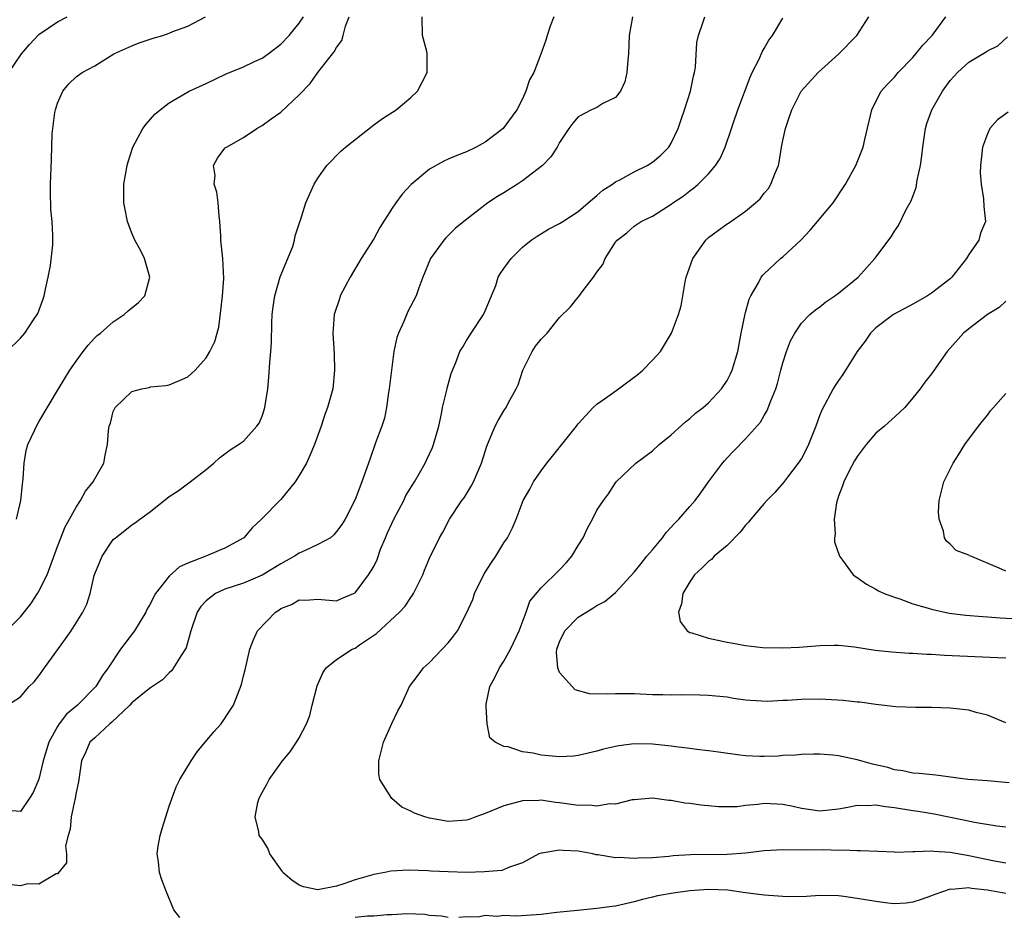
# Model space of a CAD drawing. Units: inches. Extents: x 2523000 to 2526000, y 1536037 to 1539000.
# Drawn here: x 2523373 to 2523479, y 1536990 to 1537087 of the extents above; entities that cross this region are included whole.
import ezdxf

# ---------------------------------------------------------------- set-up
doc = ezdxf.new("R2010")
doc.units = ezdxf.units.IN
doc.header["$MEASUREMENT"] = 0
doc.layers.add('LD25231536_2ft', color=103, linetype='Continuous')

msp = doc.modelspace()

# ---------------------------------------------------------------- linework, layer by layer
at = {"layer": 'LD25231536_2ft'}
for points, elevation in [([(2523371, 1537020.53), (2523373, 1537022.49), (2523374.11, 1537023.89), (2523374.85, 1537025), (2523375, 1537025.26), (2523375.87, 1537027), (2523377, 1537030.07), (2523377.82, 1537032.18), (2523378.3, 1537033), (2523379, 1537034.27), (2523379.47, 1537035), (2523379.99, 1537036.01), (2523380.84, 1537037), (2523381, 1537037.34), (2523381.99, 1537039), (2523382.14, 1537039.86), (2523382.39, 1537041), (2523382.49, 1537042.49), (2523382.56, 1537043), (2523382.69, 1537043.31), (2523383, 1537044.58), (2523383.2, 1537045), (2523385, 1537046.7), (2523386.06, 1537047), (2523386.85, 1537047.15), (2523387, 1537047.2), (2523388.63, 1537047.37), (2523389, 1537047.44), (2523390.1, 1537047.9), (2523391, 1537048.3), (2523391.38, 1537048.62), (2523391.79, 1537049), (2523393, 1537050.33), (2523393.38, 1537051), (2523393.92, 1537052.08), (2523394.36, 1537053.64), (2523394.57, 1537055.43), (2523394.73, 1537057), (2523394.88, 1537058.88), (2523394.78, 1537061), (2523394.57, 1537063), (2523394.56, 1537063.44), (2523394.46, 1537065), (2523394.4, 1537065.6), (2523394.27, 1537067), (2523394.13, 1537068.13), (2523393.86, 1537069), (2523393.94, 1537069.94), (2523393.77, 1537071), (2523394.21, 1537071.79), (2523395, 1537072.86), (2523395.07, 1537072.93), (2523395.16, 1537073), (2523397, 1537074.01), (2523398.42, 1537075), (2523399, 1537075.31), (2523399.97, 1537076.03), (2523401, 1537076.76), (2523403, 1537078.61), (2523404.18, 1537079.82), (2523404.99, 1537081), (2523406.56, 1537083), (2523406.76, 1537083.24), (2523407, 1537083.7), (2523407.56, 1537084.44), (2523407.73, 1537085), (2523407.98, 1537085.98), (2523408.38, 1537087)], 8176), ([(2523371.53, 1537051), (2523373, 1537052.44), (2523373.48, 1537053), (2523374.42, 1537054.42), (2523374.82, 1537055), (2523374.89, 1537055.11), (2523375.42, 1537056.58), (2523375.55, 1537057), (2523375.72, 1537057.72), (2523376, 1537059), (2523376.25, 1537060.25), (2523376.49, 1537062.49), (2523376.48, 1537063.52), (2523376.41, 1537065), (2523376.27, 1537066.27), (2523376.23, 1537068.23), (2523376.23, 1537069), (2523376.35, 1537071.65), (2523376.43, 1537074.43), (2523376.48, 1537075), (2523376.71, 1537076.71), (2523376.77, 1537077), (2523377, 1537077.72), (2523377.57, 1537079), (2523378.22, 1537079.78), (2523379, 1537080.55), (2523379.64, 1537081), (2523381, 1537081.72), (2523383.07, 1537083), (2523385, 1537083.88), (2523385.79, 1537084.21), (2523387.3, 1537084.7), (2523388.31, 1537085), (2523389, 1537085.23), (2523389.4, 1537085.4), (2523391, 1537086), (2523392.91, 1537087)], 8172), ([(2523371.63, 1537013), (2523373, 1537013.9), (2523373.96, 1537015), (2523374.5, 1537015.5), (2523375, 1537016.15), (2523375.58, 1537017), (2523377.86, 1537020.14), (2523378.45, 1537021), (2523379.72, 1537023), (2523380.15, 1537023.85), (2523380.5, 1537025), (2523380.95, 1537026.95), (2523381, 1537027.11), (2523381.8, 1537029), (2523383, 1537030.79), (2523383.23, 1537031), (2523384.24, 1537031.76), (2523385, 1537032.39), (2523385.38, 1537032.62), (2523385.85, 1537033), (2523387, 1537033.83), (2523389, 1537035.43), (2523389.96, 1537036.04), (2523391.25, 1537037), (2523393, 1537038.33), (2523393.82, 1537039), (2523394.42, 1537039.58), (2523395.55, 1537040.45), (2523396.46, 1537041), (2523397, 1537041.39), (2523398.45, 1537043), (2523398.68, 1537043.32), (2523399, 1537044.07), (2523399.24, 1537044.76), (2523399.3, 1537045), (2523399.62, 1537047), (2523399.74, 1537048.26), (2523399.84, 1537049.84), (2523399.94, 1537051), (2523400.01, 1537051.99), (2523400.05, 1537054.05), (2523400.09, 1537055), (2523400.19, 1537055.81), (2523400.36, 1537057), (2523400.96, 1537059.04), (2523402.29, 1537062.29), (2523402.48, 1537063), (2523402.55, 1537063.45), (2523403, 1537064.75), (2523403.05, 1537064.95), (2523403.13, 1537065.13), (2523403.7, 1537067), (2523404.09, 1537067.91), (2523404.6, 1537069), (2523405, 1537069.64), (2523405.95, 1537071), (2523407.46, 1537072.54), (2523407.97, 1537073), (2523411, 1537075.39), (2523411.94, 1537076.06), (2523413.42, 1537077), (2523415, 1537078.32), (2523415.71, 1537079), (2523416.77, 1537081), (2523416.76, 1537082.76), (2523416.77, 1537083), (2523416.73, 1537083.27), (2523416.26, 1537085), (2523416.23, 1537087)], 8178), ([(2523430.36, 1537087), (2523429.99, 1537085.99), (2523429.65, 1537085), (2523429.5, 1537084.5), (2523428.98, 1537082.98), (2523428.21, 1537081), (2523427.77, 1537080.23), (2523427.38, 1537079), (2523427, 1537078.19), (2523426.38, 1537077), (2523425, 1537075.09), (2523424.91, 1537075), (2523423, 1537073.53), (2523422.03, 1537073), (2523421, 1537072.49), (2523419.93, 1537072.07), (2523419, 1537071.69), (2523418.54, 1537071.46), (2523417, 1537070.62), (2523415.02, 1537068.98), (2523414.06, 1537067.94), (2523413.38, 1537067), (2523413, 1537066.44), (2523411.67, 1537064.33), (2523411, 1537063.12), (2523409.67, 1537061), (2523408.46, 1537059), (2523407.39, 1537057), (2523407.31, 1537056.69), (2523406.74, 1537055), (2523406.62, 1537053), (2523406.76, 1537050.76), (2523406.8, 1537049), (2523406.59, 1537047), (2523406.04, 1537045), (2523405.75, 1537044.25), (2523405.34, 1537043), (2523404.65, 1537041), (2523404.15, 1537039.85), (2523403.77, 1537039), (2523403, 1537037.68), (2523402.54, 1537037), (2523401, 1537035.11), (2523398.93, 1537033), (2523397.94, 1537032.06), (2523397.05, 1537031), (2523395, 1537029.87), (2523394.38, 1537029.62), (2523392.96, 1537029), (2523391, 1537028.26), (2523390.12, 1537027.88), (2523389, 1537026.85), (2523387.54, 1537025), (2523387.34, 1537024.66), (2523387, 1537023.92), (2523386.65, 1537023.35), (2523386.51, 1537023), (2523385.29, 1537021), (2523383.77, 1537019), (2523382.44, 1537017), (2523381.82, 1537016.18), (2523381.11, 1537015), (2523379.13, 1537013), (2523377.97, 1537012.03), (2523377.19, 1537011), (2523377, 1537010.71), (2523376.05, 1537009), (2523375.46, 1537007), (2523375, 1537005.05), (2523374.39, 1537003.61), (2523373.99, 1537003), (2523373, 1537001.58), (2523371.66, 1537001.66)], 8180), ([(2523438.83, 1537087), (2523438.47, 1537085), (2523438.41, 1537083), (2523438.33, 1537082.33), (2523438.24, 1537081), (2523438.01, 1537079.99), (2523437.54, 1537079), (2523437, 1537078.32), (2523435.66, 1537077.66), (2523435, 1537077.26), (2523434.44, 1537077), (2523433, 1537076.24), (2523432.42, 1537075.58), (2523431.99, 1537075), (2523431, 1537073.5), (2523430.73, 1537073), (2523430.06, 1537071.94), (2523429.14, 1537071), (2523427, 1537069.36), (2523426.47, 1537069), (2523425, 1537068.09), (2523424.32, 1537067.68), (2523423.29, 1537067), (2523420.71, 1537065), (2523419.77, 1537064.23), (2523418.75, 1537063.25), (2523418.54, 1537063), (2523417.1, 1537061), (2523416.29, 1537059), (2523415.85, 1537057.85), (2523415.56, 1537057), (2523414.68, 1537055.32), (2523414.24, 1537054.24), (2523413.66, 1537053), (2523413.49, 1537052.51), (2523413.16, 1537051), (2523412.9, 1537049), (2523412.67, 1537047), (2523412.6, 1537046.6), (2523412.38, 1537045), (2523412.15, 1537043.85), (2523411.87, 1537043), (2523411.2, 1537041.2), (2523410.59, 1537039.41), (2523410.11, 1537038.11), (2523409.73, 1537037), (2523409, 1537035.1), (2523407.94, 1537033), (2523407.57, 1537032.43), (2523407, 1537031.66), (2523406.71, 1537031.29), (2523406.36, 1537031), (2523405, 1537030.25), (2523403.64, 1537029.64), (2523403, 1537029.32), (2523402.49, 1537029), (2523401, 1537028.2), (2523399, 1537026.98), (2523397, 1537026.11), (2523395, 1537025.45), (2523394, 1537025), (2523393, 1537024.22), (2523392.41, 1537023.59), (2523392.03, 1537023), (2523391.35, 1537021), (2523390.84, 1537019.16), (2523390.22, 1537018.22), (2523389.48, 1537017), (2523389.28, 1537016.72), (2523389, 1537016.48), (2523388.28, 1537015.72), (2523387, 1537014.86), (2523386.35, 1537014.35), (2523385, 1537013.23), (2523384.78, 1537013), (2523382.85, 1537011.15), (2523382.64, 1537011), (2523381, 1537009.5), (2523380.49, 1537009), (2523380.04, 1537007.96), (2523379.57, 1537007), (2523379.26, 1537004.74), (2523379, 1537003.6), (2523378.91, 1537003), (2523378.46, 1537001), (2523378.34, 1536999.66), (2523378.16, 1536999), (2523377.87, 1536997.87), (2523377.95, 1536997), (2523377.97, 1536996.03), (2523377, 1536994.88), (2523376.87, 1536994.87), (2523375, 1536993.76), (2523373.78, 1536993.78), (2523373, 1536993.56), (2523371.73, 1536993.73)], 8182), ([(2523371.75, 1537081), (2523373.14, 1537083), (2523373.98, 1537084.02), (2523375, 1537085.11), (2523377, 1537086.45), (2523378.05, 1537087)], 8170), ([(2523372.59, 1537033), (2523373.07, 1537035), (2523373.24, 1537036.76), (2523373.32, 1537037.32), (2523373.41, 1537039), (2523373.64, 1537040.36), (2523373.79, 1537041), (2523374.51, 1537042.51), (2523374.73, 1537043), (2523375, 1537043.44), (2523377.1, 1537047), (2523378.33, 1537049), (2523379, 1537049.99), (2523379.77, 1537051), (2523380.29, 1537051.71), (2523381, 1537052.47), (2523381.27, 1537052.73), (2523381.61, 1537053), (2523383, 1537054.21), (2523384.16, 1537055), (2523384.61, 1537055.39), (2523385.72, 1537056.28), (2523386.38, 1537057), (2523386.93, 1537059), (2523386.34, 1537061), (2523385.91, 1537061.91), (2523385.32, 1537063), (2523385, 1537063.72), (2523384.53, 1537065), (2523384.29, 1537066.29), (2523384.14, 1537067), (2523384.13, 1537069), (2523384.5, 1537071), (2523384.59, 1537071.41), (2523385.08, 1537073), (2523386.16, 1537075), (2523386.53, 1537075.47), (2523387.48, 1537076.52), (2523388.04, 1537077), (2523389, 1537077.74), (2523391.17, 1537079), (2523393, 1537079.82), (2523395.15, 1537080.85), (2523397, 1537081.62), (2523398.18, 1537082.18), (2523399, 1537082.54), (2523399.65, 1537083), (2523401, 1537084.07), (2523401.9, 1537085), (2523403, 1537086.3), (2523403.45, 1537087)], 8174), ([(2523390.17, 1536990.17), (2523389.52, 1536991), (2523388.7, 1536993), (2523388.22, 1536994.22), (2523387.97, 1536995), (2523387.86, 1536996.14), (2523387.7, 1536997), (2523387.82, 1536997.82), (2523388.03, 1536999), (2523388.25, 1536999.75), (2523389, 1537002.13), (2523389.77, 1537004.23), (2523390.17, 1537005), (2523391.37, 1537007), (2523392.03, 1537007.97), (2523392.86, 1537009), (2523393.84, 1537010.16), (2523394.59, 1537011), (2523395.56, 1537012.44), (2523395.91, 1537013), (2523396.77, 1537015.23), (2523397, 1537016.16), (2523397.18, 1537016.81), (2523397.69, 1537019), (2523398.04, 1537019.96), (2523398.49, 1537021), (2523400.43, 1537023), (2523400.79, 1537023.21), (2523401, 1537023.37), (2523402.17, 1537023.83), (2523403, 1537024.31), (2523403.7, 1537024.3), (2523405, 1537024.38), (2523407, 1537024.22), (2523407.54, 1537024.46), (2523408.84, 1537025), (2523409, 1537025.08), (2523410.46, 1537027), (2523411, 1537027.9), (2523411.36, 1537028.64), (2523411.75, 1537029.75), (2523412.26, 1537031), (2523412.48, 1537031.51), (2523413.17, 1537033), (2523414.23, 1537035), (2523414.46, 1537035.54), (2523415.39, 1537037), (2523415.94, 1537037.94), (2523416.53, 1537039), (2523416.67, 1537039.33), (2523417.31, 1537040.69), (2523417.43, 1537041), (2523417.99, 1537043), (2523418.3, 1537044.3), (2523418.41, 1537045), (2523418.87, 1537046.87), (2523418.91, 1537047.09), (2523419.34, 1537048.66), (2523419.85, 1537049.85), (2523420.28, 1537051), (2523420.54, 1537051.46), (2523421, 1537052.19), (2523421.48, 1537053), (2523422.81, 1537055), (2523423, 1537055.4), (2523424.12, 1537058.11), (2523424.4, 1537059), (2523424.62, 1537059.38), (2523425, 1537059.94), (2523425.78, 1537061), (2523427, 1537062.24), (2523427.94, 1537063), (2523428.57, 1537063.43), (2523429.82, 1537064.18), (2523431, 1537064.76), (2523431.33, 1537065), (2523433, 1537066.07), (2523434.07, 1537067), (2523435, 1537067.78), (2523435.64, 1537068.36), (2523436.68, 1537069), (2523437, 1537069.24), (2523437.47, 1537069.47), (2523439, 1537070.32), (2523440.41, 1537071), (2523441, 1537071.37), (2523441.87, 1537072.13), (2523442.73, 1537073), (2523443, 1537073.42), (2523443.75, 1537075), (2523444.06, 1537075.94), (2523444.44, 1537077), (2523445.06, 1537079), (2523445.39, 1537080.61), (2523445.51, 1537081), (2523445.6, 1537081.6), (2523445.77, 1537084.23), (2523445.93, 1537085), (2523446.45, 1537086.45), (2523446.63, 1537087)], 8184), ([(2523479, 1536996), (2523477.78, 1536996.22), (2523475, 1536996.81), (2523474.82, 1536996.82), (2523473, 1536997.17), (2523471.26, 1536997.26), (2523471, 1536997.31), (2523469.21, 1536997.21), (2523469, 1536997.24), (2523467.17, 1536997.17), (2523467, 1536997.19), (2523465.25, 1536997.25), (2523463.34, 1536997.34), (2523463, 1536997.32), (2523461.41, 1536997.41), (2523461, 1536997.36), (2523459.43, 1536997.43), (2523457.41, 1536997.41), (2523457, 1536997.44), (2523455.39, 1536997.39), (2523455, 1536997.44), (2523453, 1536997.34), (2523451, 1536997.09), (2523449, 1536996.94), (2523445.08, 1536996.92), (2523443.21, 1536996.79), (2523442.74, 1536996.74), (2523441, 1536996.59), (2523439.44, 1536996.56), (2523439, 1536996.5), (2523437.39, 1536996.61), (2523437, 1536996.57), (2523435.1, 1536996.9), (2523434.92, 1536996.92), (2523434.56, 1536997), (2523433, 1536997.29), (2523431.37, 1536997.37), (2523431, 1536997.42), (2523429.09, 1536997.09), (2523429, 1536997.09), (2523428.77, 1536997), (2523427, 1536996.04), (2523425.59, 1536995.59), (2523424.78, 1536995.22), (2523422.93, 1536995.07), (2523421, 1536995.02), (2523419, 1536995.06), (2523417.15, 1536995.15), (2523416.82, 1536995.18), (2523414.74, 1536995.26), (2523412.85, 1536995.15), (2523412.19, 1536995), (2523411, 1536994.8), (2523409, 1536994.22), (2523407.8, 1536993.8), (2523407, 1536993.54), (2523405.16, 1536993.16), (2523405, 1536993.14), (2523403.45, 1536993.45), (2523403, 1536993.63), (2523402.18, 1536994.18), (2523401.23, 1536995), (2523401.15, 1536995.15), (2523399.82, 1536997), (2523399.62, 1536997.62), (2523399, 1536998.6), (2523398.7, 1536999), (2523398.64, 1536999.36), (2523398.24, 1537001), (2523398.54, 1537002.54), (2523398.67, 1537003), (2523399, 1537003.62), (2523399.5, 1537004.5), (2523399.75, 1537005), (2523401.2, 1537007), (2523402.02, 1537007.98), (2523402.7, 1537009), (2523403, 1537009.5), (2523403.77, 1537011), (2523404.12, 1537011.88), (2523404.39, 1537013), (2523404.91, 1537015.09), (2523405.52, 1537016.48), (2523405.9, 1537017), (2523407, 1537017.9), (2523408.68, 1537019), (2523409, 1537019.14), (2523409.48, 1537019.48), (2523411.3, 1537020.7), (2523413.79, 1537023), (2523414.37, 1537023.63), (2523415, 1537024.58), (2523415.19, 1537024.81), (2523415.3, 1537025), (2523416.28, 1537027), (2523416.48, 1537027.52), (2523417, 1537028.79), (2523418.09, 1537031), (2523418.42, 1537031.58), (2523419.17, 1537033), (2523420.49, 1537035), (2523420.72, 1537035.28), (2523421.47, 1537036.53), (2523421.72, 1537037), (2523422.6, 1537039), (2523423.16, 1537040.84), (2523423.43, 1537041.43), (2523424.05, 1537043), (2523424.39, 1537043.61), (2523425, 1537044.65), (2523425.24, 1537045), (2523425.45, 1537045.45), (2523426.32, 1537047), (2523426.55, 1537047.45), (2523427.03, 1537049), (2523428.06, 1537051), (2523428.42, 1537051.58), (2523429, 1537052.34), (2523429.66, 1537053), (2523431, 1537054.66), (2523432.17, 1537055.83), (2523433, 1537056.85), (2523433.08, 1537056.92), (2523433.43, 1537057.43), (2523434.63, 1537059), (2523435, 1537059.53), (2523435.64, 1537060.36), (2523435.89, 1537061), (2523437, 1537062.77), (2523437.18, 1537063), (2523438.23, 1537063.77), (2523439, 1537064.49), (2523439.77, 1537065), (2523441, 1537065.56), (2523443, 1537066.86), (2523443.18, 1537067), (2523444.27, 1537067.73), (2523445, 1537068.29), (2523445.41, 1537068.59), (2523445.9, 1537069), (2523447, 1537070.13), (2523447.77, 1537071), (2523448.25, 1537071.75), (2523448.82, 1537073), (2523449.5, 1537075), (2523449.73, 1537075.73), (2523450.18, 1537077), (2523451.48, 1537080.52), (2523451.71, 1537081), (2523452.45, 1537082.45), (2523452.78, 1537083.22), (2523453, 1537083.59), (2523453.5, 1537084.5), (2523453.9, 1537085), (2523455, 1537086.86)], 8186), ([(2523479, 1536999.87), (2523478.03, 1536999.97), (2523475.63, 1537000.37), (2523474.6, 1537000.6), (2523471.28, 1537001.28), (2523469.56, 1537001.56), (2523469, 1537001.63), (2523467, 1537001.96), (2523466.05, 1537002.05), (2523465, 1537002.24), (2523464.18, 1537002.18), (2523463, 1537002.22), (2523461.99, 1537001.99), (2523461, 1537001.83), (2523459, 1537001.59), (2523457.78, 1537001.78), (2523457, 1537001.88), (2523456.1, 1537002.1), (2523455, 1537002.33), (2523454.35, 1537002.35), (2523453, 1537002.42), (2523452.31, 1537002.31), (2523451, 1537002.2), (2523450.08, 1537002.08), (2523449, 1537002.06), (2523448.07, 1537002.07), (2523446.23, 1537002.23), (2523445, 1537002.43), (2523444.45, 1537002.45), (2523443, 1537002.75), (2523442.73, 1537002.73), (2523441, 1537002.99), (2523439, 1537002.8), (2523438.8, 1537002.8), (2523437, 1537002.36), (2523436.4, 1537002.4), (2523435, 1537002.15), (2523434.24, 1537002.24), (2523433, 1537002.22), (2523431, 1537002.5), (2523430.54, 1537002.54), (2523429, 1537002.78), (2523428.76, 1537002.76), (2523427, 1537002.72), (2523425, 1537002.17), (2523423, 1537001.36), (2523421.99, 1537001), (2523421.28, 1537000.72), (2523421, 1537000.63), (2523419, 1537000.49), (2523417, 1537000.85), (2523416.5, 1537001), (2523415.39, 1537001.39), (2523415, 1537001.61), (2523414.04, 1537002.04), (2523412.97, 1537002.97), (2523411.66, 1537005), (2523411.56, 1537005.56), (2523411.55, 1537007), (2523411.83, 1537008.17), (2523412.04, 1537009), (2523412.96, 1537011.04), (2523413.6, 1537012.4), (2523413.94, 1537013), (2523414.87, 1537015), (2523415.77, 1537016.23), (2523416.35, 1537017), (2523417, 1537017.59), (2523419, 1537019.69), (2523419.59, 1537020.41), (2523420.01, 1537021), (2523421, 1537022.88), (2523421.65, 1537024.35), (2523421.85, 1537025), (2523422.89, 1537027.11), (2523423.66, 1537028.34), (2523424.12, 1537029), (2523425, 1537030.44), (2523425.41, 1537031), (2523425.94, 1537032.06), (2523426.34, 1537033), (2523427.08, 1537035), (2523427.78, 1537036.22), (2523428.18, 1537037), (2523429, 1537038.18), (2523429.62, 1537039), (2523430.23, 1537039.77), (2523431.25, 1537041), (2523432.83, 1537043), (2523432.89, 1537043.11), (2523433, 1537043.25), (2523434.6, 1537045), (2523435, 1537045.36), (2523436.18, 1537046.18), (2523437.32, 1537047), (2523439.43, 1537048.57), (2523439.93, 1537049), (2523441, 1537050.1), (2523441.83, 1537051), (2523443.03, 1537052.97), (2523443.77, 1537055), (2523444.07, 1537055.93), (2523444.5, 1537058.5), (2523444.62, 1537059), (2523445.31, 1537061), (2523446.72, 1537063), (2523446.86, 1537063.14), (2523447, 1537063.27), (2523449, 1537064.74), (2523449.17, 1537064.83), (2523451, 1537066.09), (2523452.07, 1537067), (2523452.56, 1537067.44), (2523453, 1537068.03), (2523453.45, 1537068.55), (2523453.72, 1537069), (2523454.13, 1537070.13), (2523454.53, 1537071), (2523454.62, 1537071.38), (2523454.87, 1537073), (2523455, 1537073.7), (2523455.3, 1537075), (2523455.72, 1537076.28), (2523455.97, 1537077), (2523456.96, 1537079), (2523458.81, 1537081), (2523461, 1537082.99), (2523462.98, 1537085), (2523464.27, 1537087)], 8188), ([(2523479.35, 1537004.65), (2523477, 1537004.87), (2523474.89, 1537005), (2523471.46, 1537005.46), (2523469.65, 1537005.65), (2523469, 1537005.69), (2523467.92, 1537005.92), (2523467, 1537006.05), (2523466.28, 1537006.28), (2523464.66, 1537006.66), (2523463.38, 1537007), (2523463, 1537007.12), (2523461, 1537007.53), (2523460.39, 1537007.61), (2523459, 1537007.71), (2523458.29, 1537007.71), (2523457, 1537007.69), (2523456.38, 1537007.62), (2523455, 1537007.57), (2523454.49, 1537007.51), (2523453, 1537007.47), (2523452.52, 1537007.48), (2523451, 1537007.56), (2523450.38, 1537007.62), (2523448.07, 1537007.93), (2523447, 1537008.1), (2523445.76, 1537008.24), (2523445, 1537008.35), (2523443.48, 1537008.52), (2523443, 1537008.6), (2523441, 1537008.81), (2523439, 1537008.83), (2523437.37, 1537008.63), (2523437, 1537008.56), (2523435.73, 1537008.27), (2523435, 1537008.04), (2523433, 1537007.58), (2523432.48, 1537007.52), (2523431, 1537007.44), (2523429, 1537007.61), (2523428.17, 1537007.83), (2523427, 1537007.97), (2523425.48, 1537008.52), (2523425, 1537008.54), (2523424.07, 1537009), (2523423.5, 1537009.5), (2523423.2, 1537011), (2523423.11, 1537012.89), (2523423.09, 1537013), (2523423.1, 1537013.1), (2523423.48, 1537015), (2523424.04, 1537015.96), (2523424.52, 1537017), (2523425, 1537017.71), (2523425.7, 1537019), (2523426.64, 1537021), (2523427.4, 1537023), (2523427.81, 1537024.19), (2523429, 1537025.62), (2523431, 1537027.56), (2523431.7, 1537028.3), (2523432.3, 1537029), (2523433, 1537030.16), (2523433.53, 1537031), (2523433.98, 1537032.02), (2523434.52, 1537033), (2523435, 1537033.96), (2523435.7, 1537035), (2523436.27, 1537035.73), (2523437, 1537036.88), (2523437.09, 1537037), (2523439.2, 1537039), (2523441, 1537040.33), (2523441.72, 1537041), (2523443, 1537042.04), (2523444.53, 1537043.47), (2523445, 1537043.81), (2523445.62, 1537044.38), (2523446.42, 1537045), (2523447, 1537045.51), (2523448.4, 1537047), (2523449, 1537047.89), (2523449.39, 1537048.61), (2523449.56, 1537049), (2523450.16, 1537051), (2523450.52, 1537053), (2523450.95, 1537055.05), (2523451, 1537055.21), (2523451.38, 1537056.63), (2523451.55, 1537057), (2523452.38, 1537058.38), (2523452.68, 1537059), (2523452.81, 1537059.19), (2523453, 1537059.35), (2523454.75, 1537061), (2523455, 1537061.21), (2523456.98, 1537063.02), (2523457.95, 1537064.05), (2523458.72, 1537065), (2523460.4, 1537067), (2523461.76, 1537069), (2523462.86, 1537071), (2523463.65, 1537073), (2523463.81, 1537073.81), (2523464.57, 1537077), (2523465, 1537077.88), (2523465.59, 1537079), (2523466.25, 1537079.75), (2523467, 1537080.52), (2523467.41, 1537081), (2523469, 1537082.62), (2523469.32, 1537083), (2523470.06, 1537083.94), (2523471.05, 1537085), (2523472.53, 1537087)], 8190), ([(2523479, 1537011.08), (2523477, 1537011.92), (2523475.79, 1537012.21), (2523475, 1537012.45), (2523473, 1537012.69), (2523471, 1537012.73), (2523469.26, 1537012.74), (2523467.17, 1537012.83), (2523465, 1537013.06), (2523463.3, 1537013.3), (2523463, 1537013.32), (2523461.5, 1537013.5), (2523459.62, 1537013.62), (2523459, 1537013.63), (2523457, 1537013.61), (2523455.49, 1537013.49), (2523455, 1537013.48), (2523453.38, 1537013.38), (2523451.48, 1537013.48), (2523451, 1537013.55), (2523449.7, 1537013.7), (2523449, 1537013.85), (2523447, 1537014.03), (2523446.08, 1537014.08), (2523444.1, 1537014.1), (2523443, 1537014.08), (2523442.11, 1537014.11), (2523441, 1537014.12), (2523439, 1537014.21), (2523438.21, 1537014.21), (2523437, 1537014.23), (2523436.18, 1537014.18), (2523434.21, 1537014.21), (2523432.66, 1537014.66), (2523431, 1537016.52), (2523430.8, 1537017), (2523430.65, 1537018.65), (2523430.7, 1537019), (2523431, 1537019.82), (2523431.56, 1537021), (2523433, 1537022.47), (2523434.57, 1537023.43), (2523435, 1537023.72), (2523435.87, 1537024.13), (2523437, 1537025.1), (2523439, 1537027.3), (2523439.76, 1537028.24), (2523440.39, 1537029), (2523441, 1537029.7), (2523442.06, 1537031), (2523442.46, 1537031.54), (2523443.42, 1537032.58), (2523443.83, 1537033), (2523445, 1537034.37), (2523445.56, 1537035), (2523446.18, 1537035.83), (2523447.01, 1537036.99), (2523448.5, 1537039), (2523448.73, 1537039.27), (2523449, 1537039.58), (2523449.69, 1537040.31), (2523451, 1537041.64), (2523452.59, 1537043.41), (2523453, 1537044.13), (2523453.33, 1537044.67), (2523453.7, 1537045.7), (2523454.24, 1537047), (2523454.42, 1537047.58), (2523454.8, 1537049), (2523455, 1537049.8), (2523455.4, 1537051), (2523455.84, 1537052.16), (2523456.29, 1537053), (2523457, 1537054.06), (2523457.91, 1537055), (2523458.51, 1537055.49), (2523459, 1537055.81), (2523459.63, 1537056.37), (2523460.59, 1537057), (2523461, 1537057.3), (2523463.09, 1537059), (2523464.91, 1537061), (2523466.65, 1537063.35), (2523467, 1537063.95), (2523467.43, 1537064.57), (2523468.27, 1537066.27), (2523468.8, 1537067.2), (2523469.34, 1537068.66), (2523469.45, 1537069.45), (2523469.81, 1537071), (2523469.96, 1537072.04), (2523470.05, 1537073), (2523470.34, 1537075), (2523470.49, 1537075.51), (2523471.03, 1537077), (2523472.17, 1537079), (2523473, 1537080.15), (2523473.8, 1537081), (2523475, 1537082.12), (2523476.81, 1537083.19), (2523477, 1537083.35), (2523478.11, 1537083.89), (2523479.17, 1537084.83)], 8192), ([(2523479.25, 1537076.75), (2523478.08, 1537075.92), (2523477.28, 1537075), (2523477, 1537074.42), (2523476.48, 1537073), (2523476.35, 1537071.65), (2523476.27, 1537071), (2523476.24, 1537070.24), (2523476.32, 1537069), (2523476.58, 1537067.42), (2523476.62, 1537066.62), (2523476.79, 1537065), (2523476.28, 1537063.72), (2523476.07, 1537063), (2523475, 1537061.45), (2523474.74, 1537061), (2523473.18, 1537059), (2523473, 1537058.83), (2523471, 1537057.29), (2523470.55, 1537057), (2523469, 1537056.11), (2523466.89, 1537055), (2523465, 1537053.55), (2523464.44, 1537053), (2523463.86, 1537052.14), (2523463, 1537051), (2523461.45, 1537048.55), (2523461, 1537047.91), (2523460.64, 1537047.36), (2523460.42, 1537047), (2523459.23, 1537044.77), (2523459, 1537044.21), (2523458.55, 1537043), (2523457.78, 1537041), (2523457.52, 1537040.48), (2523457, 1537039.52), (2523456.67, 1537039), (2523455.52, 1537037.52), (2523455.08, 1537036.92), (2523454.14, 1537035.86), (2523453.28, 1537035), (2523453, 1537034.68), (2523451.55, 1537033), (2523451.32, 1537032.68), (2523451, 1537032.36), (2523450.41, 1537031.59), (2523449, 1537030.16), (2523447.63, 1537029), (2523447.33, 1537028.67), (2523447, 1537028.45), (2523446.29, 1537027.71), (2523445.52, 1537027), (2523445, 1537026.27), (2523444.26, 1537025), (2523444.11, 1537023.89), (2523443.8, 1537023), (2523443.98, 1537021.98), (2523444.7, 1537021), (2523445, 1537020.82), (2523445.22, 1537020.78), (2523447, 1537020.18), (2523448.01, 1537019.99), (2523449, 1537019.77), (2523449.67, 1537019.67), (2523451, 1537019.4), (2523452.8, 1537019.2), (2523455, 1537019.17), (2523456.77, 1537019.23), (2523459, 1537019.4), (2523460.54, 1537019.46), (2523461, 1537019.45), (2523462.73, 1537019.27), (2523464.92, 1537018.92), (2523466.72, 1537018.72), (2523468.59, 1537018.59), (2523469, 1537018.58), (2523470.48, 1537018.48), (2523471, 1537018.47), (2523472.38, 1537018.38), (2523478.12, 1537018.12), (2523479, 1537018.07)], 8194), ([(2523479, 1537056.44), (2523478.26, 1537055.74), (2523477, 1537054.99), (2523475, 1537053.46), (2523474.43, 1537053), (2523472.69, 1537051), (2523471, 1537048.61), (2523470.29, 1537047.71), (2523469.79, 1537047), (2523469, 1537046.02), (2523468.11, 1537045), (2523467.55, 1537044.45), (2523465.94, 1537043), (2523465, 1537042.22), (2523463.96, 1537041), (2523463.54, 1537040.46), (2523463, 1537039.73), (2523462.73, 1537039.27), (2523462.1, 1537038.1), (2523461.55, 1537037), (2523461.43, 1537036.57), (2523461, 1537035.48), (2523460.88, 1537035.12), (2523460.83, 1537035), (2523460.76, 1537034.76), (2523460.51, 1537033), (2523460.62, 1537031.38), (2523460.55, 1537031), (2523460.56, 1537030.56), (2523461.09, 1537029), (2523461.41, 1537028.59), (2523462.57, 1537027), (2523462.81, 1537026.81), (2523463, 1537026.71), (2523464.01, 1537026.01), (2523465, 1537025.48), (2523465.29, 1537025.29), (2523465.91, 1537025), (2523467, 1537024.59), (2523467.59, 1537024.41), (2523469, 1537023.9), (2523470.53, 1537023.47), (2523471, 1537023.31), (2523472.89, 1537022.89), (2523474.67, 1537022.67), (2523476.52, 1537022.52), (2523477, 1537022.5), (2523478.38, 1537022.39), (2523483, 1537022.13)], 8196), ([(2523479, 1537027.39), (2523478.26, 1537027.74), (2523475.21, 1537029), (2523475.06, 1537029.06), (2523475, 1537029.12), (2523473.64, 1537029.64), (2523473, 1537030.32), (2523472.62, 1537030.62), (2523472.39, 1537031), (2523472.3, 1537031.7), (2523471.81, 1537033), (2523471.73, 1537033.73), (2523471.82, 1537035), (2523472.31, 1537037), (2523473, 1537038.35), (2523473.31, 1537039), (2523473.9, 1537039.9), (2523474.59, 1537041), (2523476.06, 1537043), (2523476.47, 1537043.53), (2523477, 1537044.16), (2523477.35, 1537044.65), (2523479, 1537046.51)], 8198), ([(2523479, 1536992.73), (2523477, 1536993.1), (2523475.28, 1536993.28), (2523475, 1536993.34), (2523473.18, 1536993.18), (2523473, 1536993.2), (2523471.35, 1536992.65), (2523471, 1536992.49), (2523469.88, 1536992.12), (2523469, 1536991.8), (2523468.28, 1536991.72), (2523467, 1536991.65), (2523466.3, 1536991.7), (2523465, 1536991.87), (2523463, 1536992.22), (2523461.58, 1536992.42), (2523461, 1536992.48), (2523459, 1536992.52), (2523457.56, 1536992.44), (2523455.6, 1536992.4), (2523455, 1536992.42), (2523453, 1536992.56), (2523451, 1536992.83), (2523449.1, 1536993.1), (2523447, 1536993.19), (2523445, 1536993.05), (2523443.22, 1536992.78), (2523441.52, 1536992.48), (2523441, 1536992.35), (2523439.9, 1536992.1), (2523439, 1536991.86), (2523437, 1536991.4), (2523436.64, 1536991.36), (2523435, 1536991.12), (2523432.93, 1536990.93), (2523430.7, 1536990.7), (2523429, 1536990.48), (2523426.31, 1536990.31), (2523425, 1536990.37), (2523424.28, 1536990.28), (2523423, 1536990.39), (2523422.22, 1536990.22), (2523421, 1536990.24), (2523420.17, 1536990.17)], 8184), ([(2523419, 1536990.15), (2523418.31, 1536990.31), (2523417, 1536990.37), (2523416.49, 1536990.49), (2523414.55, 1536990.55), (2523413, 1536990.47), (2523412.46, 1536990.46), (2523411, 1536990.32), (2523410.32, 1536990.32), (2523409, 1536990.15)], 8184)]:
    msp.add_lwpolyline(points, dxfattribs=dict(at, elevation=elevation))

doc.saveas('drawing.dxf')
